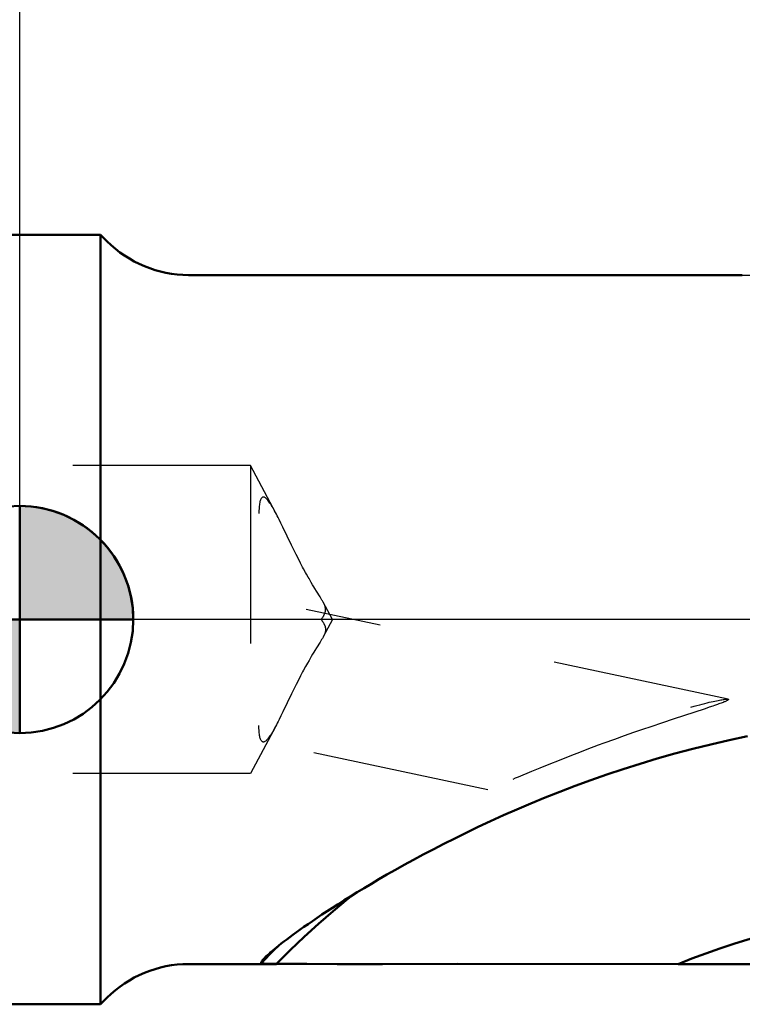
# Model space of a CAD drawing. Extents: x -58.8 to 37.3, y -29.7 to 25.2.
# Drawn here: x 0 to 9.4, y -5 to 7.8 of the extents above; entities that cross this region are included whole.
import ezdxf

# ---------------------------------------------------------------- set-up
doc = ezdxf.new("R2010")
doc.units = 0
doc.header["$LTSCALE"] = 23.1
doc.header["$PDMODE"] = 3
doc.header["$PDSIZE"] = 0.3125
doc.linetypes.add('CENTER', pattern=[0.6, 0.375, -0.075, 0.075, -0.075])
doc.linetypes.add('HIDDEN', pattern=[0.2, 0.1, -0.1])
doc.layers.get('Defpoints').update_dxf_attribs({"linetype": 'CONTINUOUS'})
for name, color, linetype, lineweight in [('1', 4, 'BYBLOCK', 50), ('2', 7, 'BYBLOCK', 25), ('4', 2, 'CENTER', 25), ('NOCUT', 7, 'BYBLOCK', 25), ('SK1', 4, 'BYBLOCK', 50)]:
    doc.layers.add(name, color=color, linetype=linetype, lineweight=lineweight)
doc.layers.add('3', color=1, linetype='HIDDEN')
doc.styles.get("Standard").update_dxf_attribs({"font": 'monos.ttf', "width": 0.8, "height": 3.5})
doc.dimstyles.get("Standard").update_dxf_attribs({"dimtxt": 3.5, "dimasz": 4.57, "dimexe": 0.18, "dimexo": 0.0625, "dimgap": 0.09, "dimtad": 1, "dimdec": 3, "dimdsep": 46, "dimtxsty": 'STANDARD', "dimcen": 0.09, "dimadec": 0, "dimazin": 0, "dimtp": 0.01, "dimtm": 0.01, "dimtfac": 1, "dimtdec": 3, "dimtofl": 0, "dimtmove": 0, "dimatfit": 0, "dimfxl": 1, "dimtolj": 1, "dimarcsym": 0})

# ---------------------------------------------------------------- blocks, each defined once
blk = doc.blocks.new('cero_point')
at = {"layer": '1', "linetype": 'ByBlock', "lineweight": 50}
h = blk.add_hatch(color=256, dxfattribs=at)
h.paths.add_polyline_path([(0, 0), (-2.951, 0, 0.414214), (0, -2.951)])
h.paths.add_polyline_path([(0, 2.951), (0, 0), (2.951, 0, 0.414214)])
for p, q in [((0, -2.951), (0, 2.951)), ((2.951, 0), (-2.951, 0))]:
    blk.add_line(p, q, dxfattribs=at)
for points in [[(0, 0), (2.951, 0, 0.414214), (0, 2.951)], [(0, -2.951), (0, 0), (-2.951, 0, 0.414214)]]:
    blk.add_lwpolyline(points, format="xyb", close=True, dxfattribs=at)
blk.add_circle((0, 0), 2.951, dxfattribs=at)
blk = doc.blocks.new('*D28')
at = {"layer": '2', "color": 0, "lineweight": -2}
for p, q in [((-37, 1.863), (-37, 16.581)), ((18, -1.928), (18, 16.581)), ((15.5, 16.401), (-34.5, 16.401))]:
    blk.add_line(p, q, dxfattribs=at)
at = {"layer": '2', "color": 0}
for points in [[(-34.5, 16.818), (-34.5, 15.985), (-37, 16.401)], [(15.5, 16.818), (15.5, 15.985), (18, 16.401)]]:
    blk.add_solid(points, dxfattribs=at)
at = {"layer": 'Defpoints', "color": 0}
for p in [(-37, 16.401), (-37, 1.8), (18, -1.991)]:
    blk.add_point(p, dxfattribs=at)
at = {"layer": '2', "color": 0, "insert": (-11.588, 18.292), "char_height": 3.5, "attachment_point": 5}
blk.add_mtext('\\A1;55', dxfattribs=at)
blk = doc.blocks.new('*D30')
at = {"layer": '2', "color": 0, "lineweight": -2}
for p, q in [((0, -0.257), (0, 9.155)), ((18, -4.69), (18, 9.155)), ((15.5, 8.975), (2.5, 8.975))]:
    blk.add_line(p, q, dxfattribs=at)
at = {"layer": '2', "color": 0}
for points in [[(2.5, 9.392), (2.5, 8.558), (0, 8.975)], [(15.5, 9.392), (15.5, 8.558), (18, 8.975)]]:
    blk.add_solid(points, dxfattribs=at)
at = {"layer": 'Defpoints', "color": 0}
for p in [(0, 8.975), (0, -0.32), (18, -4.752)]:
    blk.add_point(p, dxfattribs=at)
at = {"layer": '2', "color": 0, "insert": (9.11, 10.877), "char_height": 3.5, "attachment_point": 5}
blk.add_mtext('\\A1;18', dxfattribs=at)

msp = doc.modelspace()

# ---------------------------------------------------------------- linework, layer by layer
at = {"layer": '1'}
for p, q in [((1.05, 5), (0, 5)), ((1.05, -5), (1.05, 5)), ((1.134, 4.916), (1.05, 5)), ((4.3204, 4.4767), (2.1947, 4.4767)), ((4.3207, 4.4767), (6.0755, 4.4755)), ((6.0755, 4.4755), (7.034, 4.4755)), ((7.034, 4.4755), (8.5568, 4.4765)), ((3.3035, -4.2986), (3.1377, -4.4662)), ((3.3728, -4.2312), (3.3035, -4.2986)), ((3.3363, -4.4767), (2.1947, -4.4767)), ((3.1962, -4.4726), (3.2134, -4.4732)), ((3.2134, -4.4732), (3.2329, -4.4736)), ((3.2329, -4.4736), (3.2548, -4.474)), ((3.2548, -4.474), (3.2924, -4.4745)), ((3.2924, -4.4745), (3.3363, -4.4748)), ((3.3363, -4.4748), (3.7312, -4.4761)), ((3.7312, -4.4761), (4.1254, -4.4766)), ((5.6893, -4.4757), (8.5568, -4.4765)), ((1.134, -4.916), (1.05, -5)), ((0, -5), (1.05, -5))]:
    msp.add_line(p, q, dxfattribs=at)
for points in [[(9.4571, -1.5165), (9.2174, -1.5672), (8.9796, -1.6219), (8.7441, -1.6804), (8.5125, -1.7419), (8.2847, -1.8064), (8.0607, -1.8739), (7.8417, -1.9434), (7.6279, -2.0148), (7.4191, -2.0881), (7.2158, -2.1625), (7.0182, -2.238), (6.8261, -2.3143), (6.64, -2.3909), (6.46, -2.4675), (6.286, -2.5442), (6.1182, -2.6202), (5.9566, -2.6956), (5.8011, -2.7703), (5.6518, -2.8436), (5.5088, -2.9156), (5.372, -2.9863), (5.2408, -3.0553), (5.1155, -3.1226), (4.996, -3.1883), (4.8816, -3.2521), (4.7724, -3.3141), (4.6685, -3.3743), (4.5692, -3.4327), (4.4744, -3.4893), (4.3842, -3.5441), (4.2982, -3.597), (4.2163, -3.6482), (4.1386, -3.6975), (4.0645, -3.745), (3.9941, -3.7909), (3.9274, -3.835), (3.864, -3.8773), (3.804, -3.9179), (3.7474, -3.9569), (3.6938, -3.9942), (3.6433, -4.0298), (3.5957, -4.0639), (3.5509, -4.0963), (3.5089, -4.1272), (3.4696, -4.1566), (3.4327, -4.1846), (3.3983, -4.2111), (3.3663, -4.2363), (3.3365, -4.2601), (3.309, -4.2827), (3.2836, -4.3039), (3.2604, -4.3238), (3.2393, -4.3424), (3.2204, -4.3597), (3.2034, -4.3758), (3.1905, -4.3885)], [(4.3231, -3.5817), (4.2646, -3.6288), (4.0721, -3.7904), (3.883, -3.9558), (3.6973, -4.1251), (3.515, -4.2981), (3.3363, -4.4748)], [(11.7658, -3.7805), (11.7274, -3.7817), (11.5358, -3.7917), (11.3445, -3.8056), (11.1535, -3.8234), (10.9628, -3.8451), (10.7726, -3.8707), (10.583, -3.9002), (10.394, -3.9336), (10.2058, -3.9709), (10.0184, -4.0119), (9.8318, -4.0568), (9.6462, -4.1055), (9.4616, -4.158), (9.2781, -4.2143), (9.0958, -4.2743), (8.9149, -4.338), (8.7352, -4.4053), (8.5568, -4.4765)], [(3.1905, -4.3885), (3.1885, -4.3906), (3.1756, -4.4042), (3.1646, -4.4165), (3.1555, -4.4277), (3.1483, -4.4377), (3.1429, -4.4465), (3.1393, -4.4542), (3.1376, -4.4608), (3.1377, -4.4662)], [(3.1377, -4.4662), (3.138, -4.4668), (3.1389, -4.4673), (3.1403, -4.4678), (3.1421, -4.4683), (3.1445, -4.4688), (3.1473, -4.4693), (3.1507, -4.4697), (3.1545, -4.4702), (3.1589, -4.4706), (3.1637, -4.4709), (3.1691, -4.4713), (3.175, -4.4717), (3.1815, -4.472), (3.1886, -4.4723), (3.1962, -4.4726)], [(4.1254, -4.4766), (4.7149, -4.4765), (5.6893, -4.4757)]]:
    msp.add_lwpolyline(points, dxfattribs=at)
for centre, start, end in [((2.1947, 5.9767), 225, 270), ((2.1947, -5.9767), 90, 135)]:
    msp.add_arc(centre, 1.5, start, end, dxfattribs=at)
at = {"layer": '1', "extrusion": (0, 0, -1)}
for start_param, end_param in [(1.561054, 1.5707961), (-1.57729, -1.561054)]:
    msp.add_ellipse((9.389, 0), major_axis=(-85.4199, 0), ratio=0.0524078, start_param=start_param, end_param=end_param, dxfattribs=at)
at = {"layer": '3'}
for p, q in [((3, 2), (-35.5, 2)), ((3, 2), (3, -2)), ((3.3275, 1.3841), (3, 2)), ((3.4208, 1.1982), (3.3951, 1.251)), ((3.5333, 0.9649), (3.4208, 1.1982)), ((3.5629, 0.9043), (3.5333, 0.9649)), ((3.5924, 0.8448), (3.5629, 0.9043)), ((3.6213, 0.7874), (3.5924, 0.8448)), ((3.6494, 0.7327), (3.6213, 0.7874)), ((3.8054, 0.4518), (3.7881, 0.4811)), ((3.8215, 0.4253), (3.8054, 0.4518)), ((3.8363, 0.401), (3.8215, 0.4253)), ((3.8566, 0.3682), (3.8363, 0.401)), ((3.9027, 0.2947), (3.8566, 0.3682)), ((3.9129, 0.2781), (3.9027, 0.2947)), ((9.2043, -1.0353), (3.7216, 0.1295)), ((4.0634, 0), (3.9436, 0.2254)), ((4.0634, 0), (3.9436, -0.2254)), ((3.8566, -0.3682), (3.8363, -0.401)), ((3.9027, -0.2947), (3.8566, -0.3682)), ((3.8054, -0.4518), (3.7881, -0.4811)), ((3.8215, -0.4253), (3.8054, -0.4518)), ((3.8363, -0.401), (3.8215, -0.4253)), ((3.6494, -0.7327), (3.6213, -0.7874)), ((3.6765, -0.6811), (3.6494, -0.7327)), ((3.5924, -0.8448), (3.5629, -0.9043)), ((3.6213, -0.7874), (3.5924, -0.8448)), ((3.5333, -0.9649), (3.4208, -1.1982)), ((3.5629, -0.9043), (3.5333, -0.9649)), ((8.9582, -1.1407), (8.9043, -1.1587)), ((3.3951, -1.251), (3.3702, -1.301)), ((3.4208, -1.1982), (3.3951, -1.251)), ((8.9043, -1.1587), (8.4925, -1.2943)), ((3.3275, -1.3841), (3, -2)), ((8.1984, -1.3929), (8.0905, -1.4299)), ((8.3506, -1.3416), (8.1984, -1.3929)), ((8.4925, -1.2943), (8.3506, -1.3416)), ((7.8552, -1.5121), (7.7264, -1.5582)), ((7.9763, -1.4695), (7.8552, -1.5121)), ((8.0905, -1.4299), (7.9763, -1.4695)), ((6.0834, -2.2125), (3.1598, -1.5914)), ((7.1479, -1.775), (7.0075, -1.83)), ((7.2944, -1.7185), (7.1479, -1.775)), ((6.8772, -1.8821), (6.7578, -1.9306)), ((7.0075, -1.83), (6.8772, -1.8821)), ((3, -2), (-35.5, -2)), ((6.6501, -1.9748), (6.4746, -2.0481)), ((6.7578, -1.9306), (6.6501, -1.9748))]:
    msp.add_line(p, q, dxfattribs=at)
for points in [[(3.1598, 1.5914), (3.1553, 1.59), (3.15, 1.5871), (3.145, 1.583), (3.1404, 1.5776), (3.136, 1.571), (3.132, 1.5632), (3.1283, 1.5541), (3.1249, 1.5437), (3.1218, 1.5322), (3.119, 1.5193), (3.1165, 1.5053), (3.1144, 1.4901), (3.1126, 1.4737), (3.1111, 1.4562), (3.1099, 1.4376), (3.1091, 1.418), (3.1086, 1.3974), (3.1085, 1.3758)], [(3.3349, 1.37), (3.3237, 1.3912), (3.3127, 1.4115), (3.302, 1.4309), (3.2915, 1.4493), (3.2812, 1.4668), (3.2712, 1.4833), (3.2614, 1.4988), (3.2519, 1.5131), (3.2427, 1.5264), (3.2337, 1.5384), (3.2251, 1.5493), (3.2167, 1.559), (3.2087, 1.5674), (3.2009, 1.5746), (3.1935, 1.5806), (3.1864, 1.5853), (3.1796, 1.5887), (3.1731, 1.5909), (3.1668, 1.5919), (3.1609, 1.5916), (3.1598, 1.5914)], [(3.3951, 1.251), (3.3702, 1.301), (3.3582, 1.3249), (3.3464, 1.3479), (3.3349, 1.37)], [(3.6895, 0.6566), (3.6765, 0.6811), (3.6494, 0.7327)], [(3.7263, 0.5891), (3.7145, 0.6106), (3.6895, 0.6566)], [(3.7591, 0.5309), (3.7486, 0.5493), (3.7263, 0.5891)], [(3.7881, 0.4811), (3.7788, 0.4969), (3.7591, 0.5309)], [(3.9437, 0.2253), (3.9425, 0.2275), (3.9377, 0.2362), (3.9328, 0.2448), (3.9279, 0.2533), (3.923, 0.2616), (3.918, 0.2699), (3.9129, 0.2781)], [(3.9158, 0), (3.9198, 0.0049), (3.9237, 0.0098), (3.9275, 0.0148), (3.9311, 0.0197), (3.9347, 0.0247), (3.9381, 0.0297), (3.9414, 0.0347), (3.9446, 0.0397), (3.9476, 0.0447), (3.9504, 0.0497), (3.9532, 0.0546), (3.9557, 0.0595), (3.9581, 0.0644), (3.9603, 0.0692), (3.9623, 0.0739), (3.9642, 0.0787), (3.9659, 0.0833), (3.9675, 0.088), (3.9688, 0.0926), (3.97, 0.0971), (3.9711, 0.1016), (3.972, 0.1062), (3.9727, 0.1107), (3.9733, 0.1152), (3.9737, 0.1197), (3.9739, 0.1242), (3.974, 0.1288)], [(3.974, 0.1288), (3.9735, 0.1392), (3.9722, 0.1495), (3.9703, 0.1598), (3.9676, 0.1701), (3.9642, 0.1803), (3.9604, 0.1903), (3.9563, 0.1999), (3.9518, 0.2093), (3.9472, 0.2185), (3.9437, 0.2253)], [(3.9158, 0), (3.9198, -0.0049), (3.9237, -0.0098), (3.9275, -0.0148), (3.9311, -0.0197), (3.9347, -0.0247), (3.9381, -0.0297), (3.9414, -0.0347), (3.9446, -0.0397), (3.9476, -0.0447), (3.9504, -0.0497), (3.9532, -0.0546), (3.9557, -0.0595), (3.9581, -0.0644), (3.9603, -0.0692), (3.9623, -0.0739), (3.9642, -0.0787), (3.9659, -0.0833), (3.9675, -0.088), (3.9688, -0.0926), (3.97, -0.0971), (3.9711, -0.1016), (3.972, -0.1062), (3.9727, -0.1107), (3.9733, -0.1152), (3.9737, -0.1197), (3.9739, -0.1242), (3.974, -0.1288)], [(3.9437, -0.2253), (3.9425, -0.2275), (3.9377, -0.2362), (3.9328, -0.2448), (3.9279, -0.2533), (3.923, -0.2616), (3.918, -0.2699), (3.9129, -0.2781), (3.9027, -0.2947)], [(3.974, -0.1288), (3.9735, -0.1392), (3.9722, -0.1495), (3.9703, -0.1598), (3.9676, -0.1701), (3.9642, -0.1803), (3.9604, -0.1903), (3.9563, -0.1999), (3.9518, -0.2093), (3.9472, -0.2185), (3.9437, -0.2253)], [(3.7881, -0.4811), (3.7692, -0.5135), (3.7591, -0.5309)], [(3.7145, -0.6106), (3.6895, -0.6566), (3.6765, -0.6811)], [(3.7591, -0.5309), (3.7377, -0.5688), (3.7263, -0.5891), (3.7145, -0.6106)], [(8.7214, -1.1373), (8.7614, -1.1263), (8.7995, -1.1161), (8.8355, -1.1067), (8.8695, -1.098), (8.9014, -1.09), (8.9315, -1.0826), (8.9598, -1.076), (8.9863, -1.0699), (9.011, -1.0644), (9.0341, -1.0594), (9.0554, -1.055), (9.0752, -1.0511), (9.0933, -1.0476), (9.1099, -1.0447), (9.125, -1.0421), (9.1388, -1.0399), (9.1512, -1.0382), (9.1623, -1.0368), (9.1721, -1.0357), (9.1806, -1.035), (9.188, -1.0346), (9.1943, -1.0345), (9.1994, -1.0347), (9.2035, -1.0352), (9.2047, -1.0354)], [(9.0272, -1.1171), (9.0058, -1.1245), (8.9582, -1.1407)], [(9.2047, -1.0354), (9.2066, -1.0359), (9.2087, -1.0369), (9.2098, -1.0381), (9.2099, -1.0396), (9.2091, -1.0413), (9.2074, -1.0433), (9.2048, -1.0455), (9.2013, -1.0479), (9.1968, -1.0506), (9.1916, -1.0535), (9.1854, -1.0566), (9.1782, -1.0599), (9.1701, -1.0636), (9.161, -1.0675), (9.1508, -1.0717), (9.1395, -1.0762), (9.1271, -1.081), (9.1136, -1.0862), (9.0988, -1.0916), (9.0829, -1.0974), (9.0657, -1.1036), (9.0272, -1.1171)], [(3.1598, -1.5914), (3.1553, -1.59), (3.15, -1.5871), (3.145, -1.583), (3.1404, -1.5776), (3.136, -1.571), (3.132, -1.5632), (3.1283, -1.5541), (3.1249, -1.5437), (3.1218, -1.5322), (3.119, -1.5193), (3.1165, -1.5053), (3.1144, -1.4901), (3.1126, -1.4737), (3.1111, -1.4562), (3.1099, -1.4376), (3.1091, -1.418), (3.1086, -1.3974), (3.1085, -1.3758)], [(3.3237, -1.3912), (3.3127, -1.4115), (3.302, -1.4309), (3.2915, -1.4493), (3.2812, -1.4668), (3.2712, -1.4833), (3.2614, -1.4988), (3.2519, -1.5131), (3.2427, -1.5264), (3.2337, -1.5384), (3.2251, -1.5493), (3.2167, -1.559), (3.2087, -1.5674), (3.2009, -1.5746), (3.1935, -1.5806), (3.1864, -1.5853), (3.1796, -1.5887), (3.1731, -1.5909), (3.1668, -1.5919), (3.1609, -1.5916), (3.1598, -1.5914)], [(3.3702, -1.301), (3.3582, -1.3249), (3.3464, -1.3479), (3.3349, -1.37), (3.3237, -1.3912)], [(7.5168, -1.6348), (7.3695, -1.69), (7.2944, -1.7185)], [(7.7264, -1.5582), (7.5889, -1.6082), (7.5168, -1.6348)], [(6.4746, -2.0481), (6.4394, -2.063), (6.4075, -2.0767)]]:
    msp.add_lwpolyline(points, dxfattribs=at)
at = {"layer": '4'}
msp.add_line((20.355, 0), (0, 0), dxfattribs=at)
at = {"layer": 'NOCUT', "color": 7}
msp.add_lwpolyline([(11.5205, 4.7228, -0.0655435), (12.2969, 4.825), (17.302, 4.825), (17.302, 0), (0, 0), (0, 5), (1.05, 5), (1.134, 4.916, 0.1989124), (2.1947, 4.4767), (9.9437, 4.4767, 0.0655435), (11.2378, 4.647)], format="xyb", close=True, dxfattribs=at)
at = {"layer": 'SK1'}
for p, q in [((0, 5), (-36, 5)), ((0, -5), (-36, -5))]:
    msp.add_line(p, q, dxfattribs=at)

# ---------------------------------------------------------------- block references
at = {"layer": '1', "xscale": 0.5, "yscale": 0.5, "zscale": 0.5}
msp.add_blockref('cero_point', (0, 0), dxfattribs=at)

# ---------------------------------------------------------------- dimensions: what is measured, and where the dimension line sits
at = {"layer": '2'}
for base, p1, p2, picture, middle in [((-37, 16.4014), (18, -1.9906), (-37, 1.8003), '*D28', (-11.5881, 16.4014)), ((0, 8.9751), (18, -4.7523), (0, -0.3197), '*D30', (9.11, 8.9751))]:
    dim = msp.add_linear_dim(base=base, p1=p1, p2=p2, angle=180, dimstyle='STANDARD', override={"dimasz": 2.5}, dxfattribs=at)
    dim.commit()
    dim.dimension.update_dxf_attribs({"geometry": picture, "text_midpoint": middle, "dimtype": 160})

doc.saveas('drawing.dxf')
